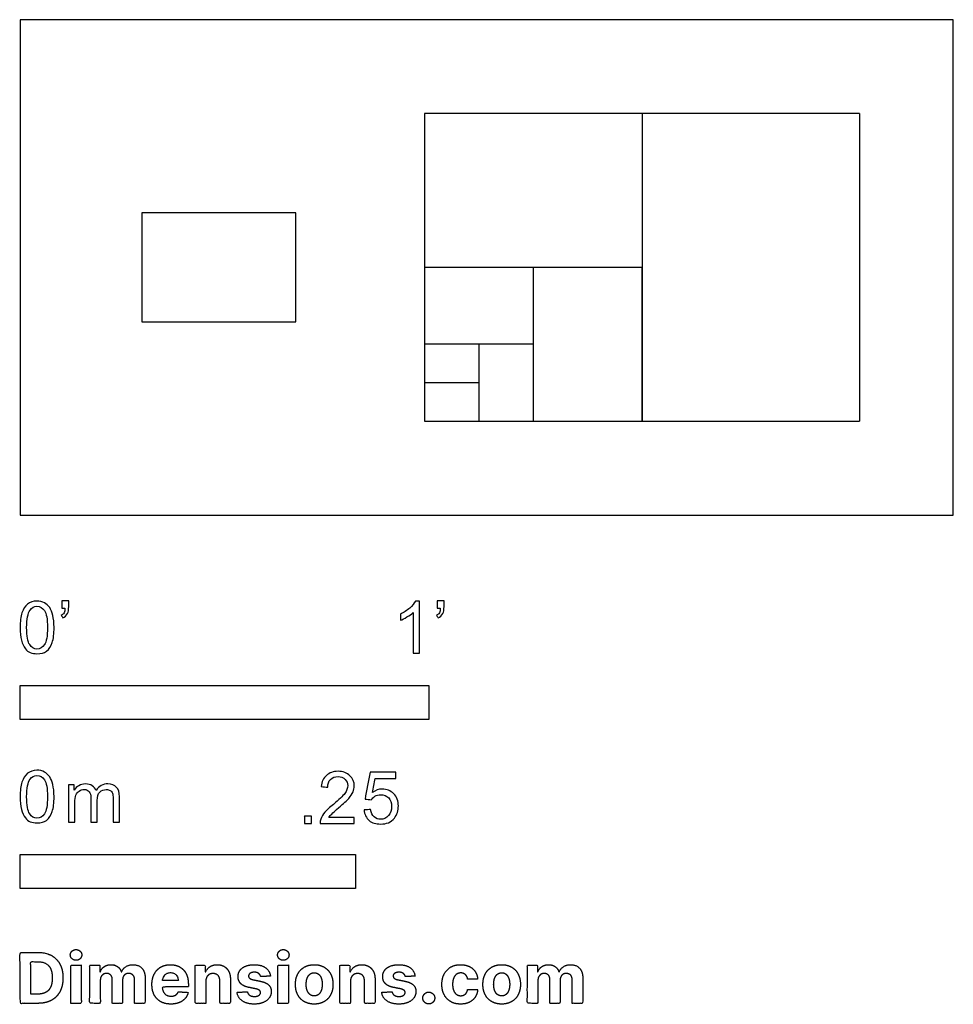
# Model space of a CAD drawing. Units: metres. Extents: x 0 to 0.696, y -0.365 to 0.369.
import ezdxf

# ---------------------------------------------------------------- set-up
doc = ezdxf.new("R2010")
doc.units = ezdxf.units.M
for name, color, linetype, true_color in [('2D$AG-DETAILS-DIAGRAM', 7, 'Continuous', 0xccff66), ('2D$AG-OBJECTS', 7, 'Continuous', 0x66ccff), ('2D$N-SYMB', 7, 'Continuous', 0x800040), ('2D$X-DIMENSIONS.COM', 7, 'Continuous', 0x800080), ('2D$X-VPRT', 7, 'Continuous', 0xfb02ff)]:
    doc.layers.add(name, color=color, linetype=linetype, true_color=true_color)

msp = doc.modelspace()

# ---------------------------------------------------------------- linework, layer by layer
at = {"layer": '2D$AG-DETAILS-DIAGRAM'}
for points in [[(0.30161, 0.29925), (0.30161, 0.07), (0.62586, 0.07)], [(0.62586, 0.29925), (0.30161, 0.29925)], [(0.46373, 0.29925), (0.46373, 0.07)], [(0.62586, 0.29925), (0.62586, 0.07)], [(0.46373, 0.18463), (0.30161, 0.18463)], [(0.38267, 0.18463), (0.38267, 0.07)], [(0.38267, 0.12731), (0.30161, 0.12731)], [(0.34214, 0.12731), (0.34214, 0.07)], [(0.34214, 0.09866), (0.30161, 0.09866)]]:
    msp.add_lwpolyline(points, dxfattribs=at)
at = {"layer": '2D$AG-OBJECTS'}
for points in [[(0.20552, 0.22516), (0.09089, 0.22516), (0.09089, 0.14409), (0.20552, 0.14409)], [(0.46373, 0.07), (0.46373, 0.18463), (0.38267, 0.18463), (0.38267, 0.07)]]:
    msp.add_lwpolyline(points, close=True, dxfattribs=at)
at = {"layer": '2D$N-SYMB'}
for points in [[(0, -0.1524), (0, -0.127), (0.3048, -0.127), (0.3048, -0.1524)], [(0, -0.27852), (0, -0.25312), (0.25, -0.25312), (0.25, -0.27852)]]:
    msp.add_lwpolyline(points, close=True, dxfattribs=at)
for points, degree, knots in [([(0, -0.08386), (0, -0.07944), (0.00046, -0.07572), (0.00139, -0.07293), (0.00232, -0.07014), (0.00372, -0.06805), (0.00558, -0.06642), (0.00744, -0.06503), (0.00976, -0.0641), (0.01255, -0.0641), (0.01465, -0.0641), (0.01651, -0.06456), (0.01813, -0.06549), (0.01976, -0.06619), (0.02092, -0.06758), (0.02209, -0.06898), (0.02302, -0.07061), (0.02371, -0.07247), (0.02441, -0.07479), (0.02488, -0.07711), (0.02534, -0.08014), (0.02534, -0.08386), (0.02534, -0.08851), (0.02488, -0.09223), (0.02395, -0.09502), (0.02302, -0.09781), (0.02162, -0.0999), (0.01976, -0.10153), (0.0179, -0.10292), (0.01558, -0.10339), (0.01255, -0.10339), (0.00883, -0.10339), (0.00604, -0.10246), (0.00395, -0.09967), (0.00139, -0.09641), (0, -0.0913), (0, -0.08386)], 3, [0, 0, 0, 0, 1, 1, 1, 2, 2, 2, 3, 3, 3, 4, 4, 4, 5, 5, 5, 6, 6, 6, 7, 7, 7, 8, 8, 8, 9, 9, 9, 10, 10, 10, 11, 11, 11, 12, 12, 12, 12]), ([(0.03115, -0.06944), (0.03115, -0.06758), (0.03115, -0.06572), (0.03115, -0.06386), (0.03286, -0.06386), (0.03456, -0.06386), (0.03627, -0.06386), (0.03627, -0.06534), (0.03627, -0.06681), (0.03627, -0.06828), (0.03627, -0.07061), (0.03603, -0.07247), (0.03534, -0.0734), (0.03464, -0.07479), (0.03348, -0.07595), (0.03185, -0.07665), (0.03146, -0.07603), (0.03107, -0.07541), (0.03069, -0.07479), (0.03162, -0.07432), (0.03231, -0.07386), (0.03278, -0.07293), (0.03324, -0.072), (0.03348, -0.07084), (0.03348, -0.06944), (0.0327, -0.06944), (0.03193, -0.06944), (0.03115, -0.06944)], 3, [0, 0, 0, 0, 1, 1, 1, 2, 2, 2, 3, 3, 3, 4, 4, 4, 5, 5, 5, 6, 6, 6, 7, 7, 7, 8, 8, 8, 9, 9, 9, 9]), ([(0.29775, -0.10292), (0.2962, -0.10292), (0.29465, -0.10292), (0.2931, -0.10292), (0.2931, -0.09285), (0.2931, -0.08277), (0.2931, -0.0727), (0.29193, -0.07386), (0.29031, -0.07502), (0.28845, -0.07595), (0.28659, -0.07711), (0.28496, -0.07804), (0.28357, -0.07851), (0.28357, -0.07696), (0.28357, -0.07541), (0.28357, -0.07386), (0.28612, -0.0727), (0.28845, -0.07107), (0.29054, -0.06944), (0.2924, -0.06758), (0.29379, -0.06596), (0.29472, -0.0641), (0.29573, -0.0641), (0.29674, -0.0641), (0.29775, -0.0641), (0.29775, -0.07704), (0.29775, -0.08998), (0.29775, -0.10292)], 3, [0, 0, 0, 0, 1, 1, 1, 2, 2, 2, 3, 3, 3, 4, 4, 4, 5, 5, 5, 6, 6, 6, 7, 7, 7, 8, 8, 8, 9, 9, 9, 9]), ([(0.311, -0.06944), (0.311, -0.06758), (0.311, -0.06572), (0.311, -0.06386), (0.3127, -0.06386), (0.31441, -0.06386), (0.31611, -0.06386), (0.31611, -0.06534), (0.31611, -0.06681), (0.31611, -0.06828), (0.31611, -0.07061), (0.31588, -0.07247), (0.31518, -0.0734), (0.31449, -0.07479), (0.31332, -0.07595), (0.3117, -0.07665), (0.31131, -0.07603), (0.31092, -0.07541), (0.31053, -0.07479), (0.31146, -0.07432), (0.31216, -0.07386), (0.31263, -0.07293), (0.31309, -0.072), (0.31332, -0.07084), (0.31332, -0.06944), (0.31255, -0.06944), (0.31177, -0.06944), (0.311, -0.06944)], 3, [0, 0, 0, 0, 1, 1, 1, 2, 2, 2, 3, 3, 3, 4, 4, 4, 5, 5, 5, 6, 6, 6, 7, 7, 7, 8, 8, 8, 9, 9, 9, 9]), ([(0.00488, -0.08386), (0.00488, -0.09037), (0.00558, -0.09455), (0.00721, -0.09664), (0.0086, -0.09874), (0.01046, -0.0999), (0.01255, -0.0999), (0.01488, -0.0999), (0.01674, -0.09874), (0.01813, -0.09664), (0.01953, -0.09455), (0.02046, -0.09037), (0.02046, -0.08386), (0.02046, -0.07758), (0.01953, -0.0734), (0.01813, -0.0713), (0.01674, -0.06921), (0.01488, -0.06805), (0.01255, -0.06805), (0.01046, -0.06805), (0.0086, -0.06898), (0.00744, -0.07084), (0.00581, -0.07316), (0.00488, -0.07758), (0.00488, -0.08386)], 3, [0, 0, 0, 0, 1, 1, 1, 2, 2, 2, 3, 3, 3, 4, 4, 4, 5, 5, 5, 6, 6, 6, 7, 7, 7, 8, 8, 8, 8]), ([(0, -0.20997), (0, -0.20556), (0.00046, -0.20184), (0.00139, -0.19905), (0.00232, -0.19626), (0.00372, -0.19417), (0.00558, -0.19254), (0.00744, -0.19114), (0.00976, -0.19021), (0.01255, -0.19021), (0.01465, -0.19021), (0.01651, -0.19068), (0.01813, -0.19161), (0.01976, -0.19231), (0.02092, -0.1937), (0.02209, -0.1951), (0.02302, -0.19672), (0.02371, -0.19858), (0.02441, -0.20091), (0.02488, -0.20323), (0.02534, -0.20625), (0.02534, -0.20997), (0.02534, -0.21462), (0.02488, -0.21834), (0.02395, -0.22113), (0.02302, -0.22392), (0.02162, -0.22602), (0.01976, -0.22764), (0.0179, -0.22904), (0.01558, -0.2295), (0.01255, -0.2295), (0.00883, -0.2295), (0.00604, -0.22857), (0.00395, -0.22578), (0.00139, -0.22253), (0, -0.21741), (0, -0.20997)], 3, [0, 0, 0, 0, 1, 1, 1, 2, 2, 2, 3, 3, 3, 4, 4, 4, 5, 5, 5, 6, 6, 6, 7, 7, 7, 8, 8, 8, 9, 9, 9, 10, 10, 10, 11, 11, 11, 12, 12, 12, 12]), ([(0.00488, -0.20997), (0.00488, -0.21648), (0.00558, -0.22067), (0.00721, -0.22276), (0.0086, -0.22485), (0.01046, -0.22602), (0.01255, -0.22602), (0.01488, -0.22602), (0.01674, -0.22485), (0.01813, -0.22276), (0.01953, -0.22067), (0.02046, -0.21648), (0.02046, -0.20997), (0.02046, -0.2037), (0.01953, -0.19951), (0.01813, -0.19742), (0.01674, -0.19533), (0.01488, -0.19417), (0.01255, -0.19417), (0.01046, -0.19417), (0.0086, -0.1951), (0.00744, -0.19696), (0.00581, -0.19928), (0.00488, -0.2037), (0.00488, -0.20997)], 3, [0, 0, 0, 0, 1, 1, 1, 2, 2, 2, 3, 3, 3, 4, 4, 4, 5, 5, 5, 6, 6, 6, 7, 7, 7, 8, 8, 8, 8]), ([(0.24917, -0.22546), (0.24917, -0.22694), (0.24917, -0.22841), (0.24917, -0.22988), (0.24072, -0.22988), (0.23227, -0.22988), (0.22383, -0.22988), (0.22359, -0.22895), (0.22383, -0.22779), (0.22429, -0.22663), (0.22499, -0.225), (0.22592, -0.22314), (0.22731, -0.22151), (0.22894, -0.21989), (0.2308, -0.21803), (0.23359, -0.2157), (0.23778, -0.21221), (0.24057, -0.20942), (0.24219, -0.20756), (0.24359, -0.20547), (0.24428, -0.20361), (0.24428, -0.20175), (0.24428, -0.19989), (0.24359, -0.19826), (0.24243, -0.1971), (0.24103, -0.19571), (0.23917, -0.19501), (0.23708, -0.19501), (0.23475, -0.19501), (0.23289, -0.19571), (0.2315, -0.1971), (0.2301, -0.1985), (0.22941, -0.20036), (0.22941, -0.20291), (0.22778, -0.20276), (0.22615, -0.2026), (0.22452, -0.20245), (0.22499, -0.19873), (0.22615, -0.19594), (0.22848, -0.19408), (0.23057, -0.19222), (0.23359, -0.19106), (0.23708, -0.19106), (0.2408, -0.19106), (0.24382, -0.19222), (0.24591, -0.19431), (0.24824, -0.1964), (0.24917, -0.19896), (0.24917, -0.20198), (0.24917, -0.20338), (0.24893, -0.20501), (0.24824, -0.2064), (0.24754, -0.20803), (0.24661, -0.20942), (0.24521, -0.21128), (0.24359, -0.21291), (0.24126, -0.215), (0.23778, -0.21803), (0.23499, -0.22035), (0.23313, -0.22198), (0.23243, -0.22291), (0.2315, -0.2236), (0.2308, -0.22453), (0.23034, -0.22546), (0.23661, -0.22546), (0.24289, -0.22546), (0.24917, -0.22546)], 3, [0, 0, 0, 0, 1, 1, 1, 2, 2, 2, 3, 3, 3, 4, 4, 4, 5, 5, 5, 6, 6, 6, 7, 7, 7, 8, 8, 8, 9, 9, 9, 10, 10, 10, 11, 11, 11, 12, 12, 12, 13, 13, 13, 14, 14, 14, 15, 15, 15, 16, 16, 16, 17, 17, 17, 18, 18, 18, 19, 19, 19, 20, 20, 20, 21, 21, 21, 22, 22, 22, 22]), ([(0.25651, -0.21989), (0.25813, -0.21973), (0.25976, -0.21958), (0.26139, -0.21942), (0.26185, -0.22198), (0.26255, -0.2236), (0.26395, -0.225), (0.26534, -0.22616), (0.26697, -0.22686), (0.26883, -0.22686), (0.27115, -0.22686), (0.27301, -0.22593), (0.27464, -0.22407), (0.27627, -0.22244), (0.27697, -0.22012), (0.27697, -0.21733), (0.27697, -0.21454), (0.27627, -0.21245), (0.27487, -0.21082), (0.27325, -0.20942), (0.27115, -0.20849), (0.26883, -0.20849), (0.2672, -0.20849), (0.26581, -0.20896), (0.26464, -0.20966), (0.26348, -0.21035), (0.26255, -0.21128), (0.26185, -0.21221), (0.2603, -0.21206), (0.25875, -0.2119), (0.2572, -0.21175), (0.25844, -0.20508), (0.25968, -0.19842), (0.26092, -0.19176), (0.26736, -0.19176), (0.27379, -0.19176), (0.28022, -0.19176), (0.28022, -0.19331), (0.28022, -0.19485), (0.28022, -0.1964), (0.27511, -0.1964), (0.26999, -0.1964), (0.26488, -0.1964), (0.26418, -0.19989), (0.26348, -0.20338), (0.26278, -0.20687), (0.26511, -0.20524), (0.26743, -0.20431), (0.26999, -0.20431), (0.27348, -0.20431), (0.27627, -0.20547), (0.27859, -0.2078), (0.28092, -0.21012), (0.28208, -0.21314), (0.28208, -0.21686), (0.28208, -0.22035), (0.28115, -0.22337), (0.27906, -0.22593), (0.2765, -0.22918), (0.27325, -0.23035), (0.26883, -0.23035), (0.26534, -0.23035), (0.26255, -0.22965), (0.26023, -0.22779), (0.25813, -0.2257), (0.25674, -0.22314), (0.25651, -0.21989)], 3, [0, 0, 0, 0, 1, 1, 1, 2, 2, 2, 3, 3, 3, 4, 4, 4, 5, 5, 5, 6, 6, 6, 7, 7, 7, 8, 8, 8, 9, 9, 9, 10, 10, 10, 11, 11, 11, 12, 12, 12, 13, 13, 13, 14, 14, 14, 15, 15, 15, 16, 16, 16, 17, 17, 17, 18, 18, 18, 19, 19, 19, 20, 20, 20, 21, 21, 21, 22, 22, 22, 22]), ([(0.03617, -0.22904), (0.03617, -0.21974), (0.03617, -0.21044), (0.03617, -0.20114), (0.03757, -0.20114), (0.03896, -0.20114), (0.04036, -0.20114), (0.04036, -0.20246), (0.04036, -0.20377), (0.04036, -0.20509), (0.04129, -0.2037), (0.04245, -0.20253), (0.04385, -0.20184), (0.04524, -0.20091), (0.04687, -0.20044), (0.04873, -0.20044), (0.05082, -0.20044), (0.05268, -0.20091), (0.05384, -0.20184), (0.05524, -0.20277), (0.05617, -0.20393), (0.05663, -0.20532), (0.05896, -0.20207), (0.06175, -0.20044), (0.06547, -0.20044), (0.06826, -0.20044), (0.07035, -0.20137), (0.07174, -0.20277), (0.07337, -0.20439), (0.07407, -0.20672), (0.07407, -0.20997), (0.07407, -0.21633), (0.07407, -0.22268), (0.07407, -0.22904), (0.07252, -0.22904), (0.07097, -0.22904), (0.06942, -0.22904), (0.06942, -0.22323), (0.06942, -0.21741), (0.06942, -0.2116), (0.06942, -0.20951), (0.06919, -0.20835), (0.06895, -0.20742), (0.06849, -0.20649), (0.06802, -0.20579), (0.06709, -0.20532), (0.0664, -0.20486), (0.06547, -0.20463), (0.0643, -0.20463), (0.06244, -0.20463), (0.06082, -0.20532), (0.05942, -0.20649), (0.05803, -0.20788), (0.05756, -0.20997), (0.05756, -0.21276), (0.05756, -0.21819), (0.05756, -0.22361), (0.05756, -0.22904), (0.05593, -0.22904), (0.05431, -0.22904), (0.05268, -0.22904), (0.05268, -0.22299), (0.05268, -0.21695), (0.05268, -0.2109), (0.05268, -0.20881), (0.05245, -0.20718), (0.05152, -0.20625), (0.05082, -0.20509), (0.04943, -0.20463), (0.0478, -0.20463), (0.0464, -0.20463), (0.04524, -0.20486), (0.04408, -0.20579), (0.04292, -0.20649), (0.04222, -0.20742), (0.04152, -0.20881), (0.04106, -0.21021), (0.04082, -0.21207), (0.04082, -0.21462), (0.04082, -0.21943), (0.04082, -0.22423), (0.04082, -0.22904), (0.03927, -0.22904), (0.03772, -0.22904), (0.03617, -0.22904)], 3, [0, 0, 0, 0, 1, 1, 1, 2, 2, 2, 3, 3, 3, 4, 4, 4, 5, 5, 5, 6, 6, 6, 7, 7, 7, 8, 8, 8, 9, 9, 9, 10, 10, 10, 11, 11, 11, 12, 12, 12, 13, 13, 13, 14, 14, 14, 15, 15, 15, 16, 16, 16, 17, 17, 17, 18, 18, 18, 19, 19, 19, 20, 20, 20, 21, 21, 21, 22, 22, 22, 23, 23, 23, 24, 24, 24, 25, 25, 25, 26, 26, 26, 27, 27, 27, 28, 28, 28, 28]), ([(0.21197, -0.22988), (0.21197, -0.22721), (0.21197, -0.22453), (0.21464, -0.22453), (0.21732, -0.22453), (0.21732, -0.22721), (0.21732, -0.22988), (0.21464, -0.22988), (0.21197, -0.22988)], 2, [0, 0, 0, 1, 1, 2, 2, 3, 3, 4, 4, 4])]:
    msp.add_open_spline(points, degree=degree, knots=knots, dxfattribs=at)
at = {"layer": '2D$X-DIMENSIONS.COM'}
for points, degree, knots in [([(0.01344, -0.36403), (0.01921, -0.36403), (0.02337, -0.36175), (0.02752, -0.35947), (0.02975, -0.35522), (0.03198, -0.35096), (0.03198, -0.34504), (0.03198, -0.33914), (0.02975, -0.3349), (0.02752, -0.33066), (0.02339, -0.32839), (0.01927, -0.32612), (0.01355, -0.32612), (0.00677, -0.32612), (0, -0.32612), (0, -0.34508), (0, -0.36403), (0.00672, -0.36403), (0.01344, -0.36403)], 2, [-15, -15, -15, -14, -14, -13, -13, -12, -12, -11, -11, -10, -10, -9, -9, -8, -8, -7, -7, -6, -6, -6]), ([(0.04173, -0.33194), (0.04349, -0.33194), (0.04474, -0.33076), (0.04599, -0.32959), (0.04599, -0.32794), (0.04599, -0.32631), (0.04474, -0.32513), (0.04349, -0.32396), (0.04172, -0.32396), (0.03998, -0.32396), (0.03872, -0.32513), (0.03746, -0.32631), (0.03746, -0.32794), (0.03746, -0.32959), (0.03872, -0.33076), (0.03998, -0.33194), (0.04173, -0.33194)], 2, [-8, -8, -8, -7, -7, -6, -6, -5, -5, -4, -4, -3, -3, -2, -2, -1, -1, 0, 0, 0]), ([(0.19627, -0.33194), (0.19803, -0.33194), (0.19928, -0.33076), (0.20053, -0.32959), (0.20053, -0.32794), (0.20053, -0.32631), (0.19928, -0.32513), (0.19803, -0.32396), (0.19625, -0.32396), (0.19451, -0.32396), (0.19326, -0.32513), (0.192, -0.32631), (0.192, -0.32794), (0.192, -0.32959), (0.19326, -0.33076), (0.19451, -0.33194), (0.19627, -0.33194)], 2, [-8, -8, -8, -7, -7, -6, -6, -5, -5, -4, -4, -3, -3, -2, -2, -1, -1, 0, 0, 0]), ([(0.0131, -0.35716), (0.01666, -0.35716), (0.01909, -0.35589), (0.02152, -0.35463), (0.02275, -0.35195), (0.02399, -0.34928), (0.02399, -0.34504), (0.02399, -0.34084), (0.02275, -0.33817), (0.02152, -0.33551), (0.0191, -0.33425), (0.01668, -0.33299), (0.01312, -0.33299), (0.01057, -0.33299), (0.00801, -0.33299), (0.00801, -0.34508), (0.00801, -0.35716), (0.01056, -0.35716), (0.0131, -0.35716)], 2, [-7.813477, -7.813477, -7.813477, -6.813477, -6.813477, -5.813477, -5.813477, -4.813477, -4.813477, -3.813477, -3.813477, -2.813477, -2.813477, -1.813477, -1.813477, -1.543945, -1.543945, -0.268555, -0.268555, 0, 0, 0]), ([(0.03776, -0.36403), (0.0417, -0.36403), (0.04564, -0.36403), (0.04564, -0.34981), (0.04564, -0.3356), (0.0417, -0.3356), (0.03776, -0.3356), (0.03776, -0.34981), (0.03776, -0.36403)], 2, [-4, -4, -4, -3, -3, -2, -2, -1, -1, 0, 0, 0]), ([(0.05978, -0.34062), (0.05961, -0.34062), (0.05945, -0.34062), (0.05945, -0.33811), (0.05945, -0.3356), (0.05569, -0.3356), (0.05193, -0.3356), (0.05193, -0.34981), (0.05193, -0.36403), (0.05587, -0.36403), (0.05982, -0.36403), (0.05982, -0.3555), (0.05982, -0.34696), (0.05982, -0.34539), (0.06043, -0.34422), (0.06104, -0.34304), (0.06208, -0.34238), (0.06313, -0.34173), (0.06444, -0.34173), (0.06639, -0.34173), (0.06758, -0.34297), (0.06877, -0.34421), (0.06877, -0.3463), (0.06877, -0.35516), (0.06877, -0.36403), (0.0726, -0.36403), (0.07642, -0.36403), (0.07642, -0.35535), (0.07642, -0.34667), (0.07642, -0.34445), (0.07762, -0.34309), (0.07882, -0.34173), (0.08097, -0.34173), (0.08286, -0.34173), (0.08412, -0.34291), (0.08537, -0.3441), (0.08537, -0.34646), (0.08537, -0.35525), (0.08537, -0.36403), (0.08931, -0.36403), (0.09324, -0.36403), (0.09324, -0.35447), (0.09324, -0.34491), (0.09324, -0.34028), (0.09075, -0.33776), (0.08826, -0.33523), (0.08428, -0.33523), (0.08116, -0.33523), (0.07887, -0.3367), (0.07658, -0.33817), (0.07571, -0.34062), (0.07557, -0.34062), (0.07542, -0.34062), (0.07473, -0.33814), (0.07268, -0.33668), (0.07062, -0.33523), (0.0677, -0.33523), (0.06481, -0.33523), (0.06274, -0.33667), (0.06067, -0.33812), (0.05978, -0.34062)], 2, [0, 0, 0, 0.017578, 0.017578, 0.282227, 0.282227, 0.678711, 0.678711, 2.178711, 2.178711, 2.594727, 2.594727, 3.495117, 3.495117, 4.495117, 4.495117, 5.495117, 5.495117, 6.495117, 6.495117, 7.495117, 7.495117, 8.495117, 8.495117, 9.495117, 9.495117, 10.495117, 10.495117, 11.495117, 11.495117, 12.495117, 12.495117, 13.495117, 13.495117, 14.495117, 14.495117, 15.495117, 15.495117, 16.495117, 16.495117, 17.495117, 17.495117, 18.495117, 18.495117, 19.495117, 19.495117, 20.495117, 20.495117, 21.495117, 21.495117, 22.495117, 22.495117, 23.495117, 23.495117, 24.495117, 24.495117, 25.495117, 25.495117, 26.495117, 26.495117, 27.495117, 27.495117, 27.495117]), ([(0.11241, -0.36458), (0.11593, -0.36458), (0.11862, -0.3635), (0.12132, -0.36242), (0.12303, -0.36046), (0.12474, -0.35851), (0.1253, -0.35588), (0.12165, -0.35564), (0.118, -0.3554), (0.1176, -0.35648), (0.11682, -0.35722), (0.11604, -0.35796), (0.11495, -0.35833), (0.11386, -0.3587), (0.11254, -0.3587), (0.11056, -0.3587), (0.10912, -0.35786), (0.10768, -0.35703), (0.10689, -0.3555), (0.1061, -0.35396), (0.1061, -0.35183), (0.11578, -0.35183), (0.12546, -0.35183), (0.12546, -0.35075), (0.12546, -0.34967), (0.12546, -0.34604), (0.12444, -0.34333), (0.12343, -0.34062), (0.1216, -0.33882), (0.11978, -0.33703), (0.11735, -0.33613), (0.11491, -0.33523), (0.1121, -0.33523), (0.10792, -0.33523), (0.10482, -0.33708), (0.10172, -0.33893), (0.10001, -0.34224), (0.09831, -0.34556), (0.09831, -0.34994), (0.09831, -0.35444), (0.10001, -0.35773), (0.10172, -0.36101), (0.10487, -0.3628), (0.10803, -0.36458), (0.11241, -0.36458)], 2, [-3, -3, -3, -1.999602, -1.999602, -0.999203, -0.999203, 0.001195, 0.001195, 1.001594, 1.001594, 2.001992, 2.001992, 3.00239, 3.00239, 4.002789, 4.002789, 5.003187, 5.003187, 6.003586, 6.003586, 7.003984, 7.003984, 7.810461, 7.810461, 8.810461, 8.810461, 9.810461, 9.810461, 10.810461, 10.810461, 11.810461, 11.810461, 12.810461, 12.810461, 13.810461, 13.810461, 14.810461, 14.810461, 15.810461, 15.810461, 16.810461, 16.810461, 17.810461, 17.810461, 18.810461, 18.810461, 18.810461]), ([(0.13849, -0.34759), (0.13851, -0.34576), (0.13919, -0.34446), (0.13986, -0.34315), (0.14107, -0.34247), (0.14229, -0.34178), (0.14388, -0.34178), (0.14625, -0.34178), (0.1476, -0.34325), (0.14895, -0.34472), (0.14893, -0.34733), (0.14893, -0.35568), (0.14893, -0.36403), (0.15287, -0.36403), (0.15681, -0.36403), (0.15681, -0.35498), (0.15681, -0.34593), (0.15681, -0.34261), (0.15559, -0.34022), (0.15437, -0.33782), (0.15217, -0.33653), (0.14997, -0.33523), (0.147, -0.33523), (0.14384, -0.33523), (0.14162, -0.33668), (0.1394, -0.33814), (0.13845, -0.34062), (0.13829, -0.34062), (0.13812, -0.34062), (0.13812, -0.33811), (0.13812, -0.3356), (0.13436, -0.3356), (0.13061, -0.3356), (0.13061, -0.34981), (0.13061, -0.36403), (0.13455, -0.36403), (0.13849, -0.36403), (0.13849, -0.35581), (0.13849, -0.34759)], 2, [-32, -32, -32, -31, -31, -30, -30, -29, -29, -28, -28, -27, -27, -26, -26, -25, -25, -24, -24, -23, -23, -22, -22, -21, -21, -20, -20, -19, -19, -18, -18, -17, -17, -16, -16, -15, -15, -14, -14, -13, -13, -13]), ([(0.18667, -0.34371), (0.18615, -0.33978), (0.18305, -0.33751), (0.17995, -0.33523), (0.17456, -0.33523), (0.17092, -0.33523), (0.16821, -0.3363), (0.16549, -0.33738), (0.164, -0.33936), (0.16251, -0.34134), (0.16251, -0.34408), (0.16251, -0.34726), (0.16454, -0.34931), (0.16657, -0.35137), (0.17073, -0.3522), (0.17319, -0.35269), (0.17565, -0.35318), (0.17751, -0.35355), (0.17839, -0.35425), (0.17928, -0.35494), (0.1793, -0.35601), (0.17928, -0.35729), (0.17801, -0.3581), (0.17675, -0.3589), (0.17467, -0.3589), (0.17256, -0.3589), (0.17121, -0.358), (0.16986, -0.35711), (0.16951, -0.35538), (0.16563, -0.35559), (0.16176, -0.35579), (0.16233, -0.35986), (0.16567, -0.36222), (0.16901, -0.36458), (0.17465, -0.36458), (0.17836, -0.36458), (0.1812, -0.36341), (0.18404, -0.36223), (0.18568, -0.36012), (0.18731, -0.35801), (0.18731, -0.35522), (0.18731, -0.35215), (0.18528, -0.35026), (0.18324, -0.34837), (0.1791, -0.34752), (0.17652, -0.347), (0.17395, -0.34648), (0.17197, -0.34606), (0.17116, -0.34535), (0.17034, -0.34465), (0.17034, -0.34363), (0.17034, -0.34236), (0.1716, -0.34159), (0.17286, -0.34082), (0.17469, -0.34082), (0.17606, -0.34082), (0.17705, -0.34127), (0.17804, -0.34173), (0.17865, -0.34248), (0.17926, -0.34323), (0.17945, -0.34415), (0.18306, -0.34393), (0.18667, -0.34371)], 2, [-45, -45, -45, -44, -44, -43, -43, -42, -42, -41, -41, -40, -40, -39, -39, -38, -38, -37, -37, -36, -36, -35, -35, -34, -34, -33, -33, -32, -32, -31, -31, -30, -30, -29, -29, -28, -28, -27, -27, -26, -26, -25, -25, -24, -24, -23, -23, -22, -22, -21, -21, -20, -20, -19, -19, -18, -18, -17, -17, -16, -16, -15, -15, -14, -14, -14]), ([(0.19229, -0.36403), (0.19623, -0.36403), (0.20018, -0.36403), (0.20018, -0.34981), (0.20018, -0.3356), (0.19623, -0.3356), (0.19229, -0.3356), (0.19229, -0.34981), (0.19229, -0.36403)], 2, [-4, -4, -4, -3, -3, -2, -2, -1, -1, 0, 0, 0]), ([(0.21931, -0.36458), (0.22363, -0.36458), (0.22676, -0.36274), (0.2299, -0.3609), (0.2316, -0.3576), (0.23331, -0.35429), (0.23331, -0.34992), (0.23331, -0.34552), (0.2316, -0.34222), (0.2299, -0.33891), (0.22676, -0.33707), (0.22363, -0.33523), (0.21931, -0.33523), (0.215, -0.33523), (0.21186, -0.33707), (0.20873, -0.33891), (0.20702, -0.34222), (0.20532, -0.34552), (0.20532, -0.34992), (0.20532, -0.35429), (0.20702, -0.3576), (0.20873, -0.3609), (0.21186, -0.36274), (0.215, -0.36458), (0.21931, -0.36458)], 2, [-12, -12, -12, -11, -11, -10, -10, -9, -9, -8, -8, -7, -7, -6, -6, -5, -5, -4, -4, -3, -3, -2, -2, -1, -1, 0, 0, 0]), ([(0.24633, -0.34759), (0.24635, -0.34576), (0.24703, -0.34446), (0.2477, -0.34315), (0.24892, -0.34247), (0.25013, -0.34178), (0.25172, -0.34178), (0.25409, -0.34178), (0.25544, -0.34325), (0.25679, -0.34472), (0.25677, -0.34733), (0.25677, -0.35568), (0.25677, -0.36403), (0.26071, -0.36403), (0.26466, -0.36403), (0.26466, -0.35498), (0.26466, -0.34593), (0.26466, -0.34261), (0.26344, -0.34022), (0.26221, -0.33782), (0.26001, -0.33653), (0.25781, -0.33523), (0.25485, -0.33523), (0.25168, -0.33523), (0.24946, -0.33668), (0.24724, -0.33814), (0.2463, -0.34062), (0.24613, -0.34062), (0.24596, -0.34062), (0.24596, -0.33811), (0.24596, -0.3356), (0.24221, -0.3356), (0.23845, -0.3356), (0.23845, -0.34981), (0.23845, -0.36403), (0.24239, -0.36403), (0.24633, -0.36403), (0.24633, -0.35581), (0.24633, -0.34759)], 2, [-32, -32, -32, -31, -31, -30, -30, -29, -29, -28, -28, -27, -27, -26, -26, -25, -25, -24, -24, -23, -23, -22, -22, -21, -21, -20, -20, -19, -19, -18, -18, -17, -17, -16, -16, -15, -15, -14, -14, -13, -13, -13]), ([(0.29451, -0.34371), (0.29399, -0.33978), (0.29089, -0.33751), (0.28779, -0.33523), (0.28241, -0.33523), (0.27876, -0.33523), (0.27605, -0.3363), (0.27334, -0.33738), (0.27185, -0.33936), (0.27036, -0.34134), (0.27036, -0.34408), (0.27036, -0.34726), (0.27238, -0.34931), (0.27441, -0.35137), (0.27857, -0.3522), (0.28104, -0.35269), (0.2835, -0.35318), (0.28535, -0.35355), (0.28624, -0.35425), (0.28712, -0.35494), (0.28714, -0.35601), (0.28712, -0.35729), (0.28586, -0.3581), (0.28459, -0.3589), (0.28252, -0.3589), (0.28041, -0.3589), (0.27906, -0.358), (0.2777, -0.35711), (0.27735, -0.35538), (0.27348, -0.35559), (0.2696, -0.35579), (0.27017, -0.35986), (0.27351, -0.36222), (0.27685, -0.36458), (0.2825, -0.36458), (0.2862, -0.36458), (0.28904, -0.36341), (0.29188, -0.36223), (0.29352, -0.36012), (0.29516, -0.35801), (0.29516, -0.35522), (0.29516, -0.35215), (0.29312, -0.35026), (0.29109, -0.34837), (0.28694, -0.34752), (0.28437, -0.347), (0.28179, -0.34648), (0.27981, -0.34606), (0.279, -0.34535), (0.27819, -0.34465), (0.27819, -0.34363), (0.27819, -0.34236), (0.27944, -0.34159), (0.2807, -0.34082), (0.28254, -0.34082), (0.2839, -0.34082), (0.28489, -0.34127), (0.28588, -0.34173), (0.2865, -0.34248), (0.28711, -0.34323), (0.28729, -0.34415), (0.2909, -0.34393), (0.29451, -0.34371)], 2, [-45, -45, -45, -44, -44, -43, -43, -42, -42, -41, -41, -40, -40, -39, -39, -38, -38, -37, -37, -36, -36, -35, -35, -34, -34, -33, -33, -32, -32, -31, -31, -30, -30, -29, -29, -28, -28, -27, -27, -26, -26, -25, -25, -24, -24, -23, -23, -22, -22, -21, -21, -20, -20, -19, -19, -18, -18, -17, -17, -16, -16, -15, -15, -14, -14, -14]), ([(0.32849, -0.36458), (0.33228, -0.36458), (0.33506, -0.36319), (0.33784, -0.36181), (0.33942, -0.35934), (0.341, -0.35687), (0.34119, -0.35361), (0.33747, -0.35361), (0.33375, -0.35361), (0.33352, -0.35511), (0.33281, -0.35617), (0.3321, -0.35724), (0.33102, -0.35779), (0.32993, -0.35835), (0.32858, -0.35835), (0.32675, -0.35835), (0.32538, -0.35735), (0.32401, -0.35635), (0.32326, -0.35444), (0.32251, -0.35253), (0.32251, -0.34981), (0.32251, -0.34713), (0.32327, -0.34524), (0.32403, -0.34335), (0.32539, -0.34236), (0.32675, -0.34137), (0.32858, -0.34137), (0.33075, -0.34137), (0.33209, -0.34268), (0.33343, -0.34398), (0.33375, -0.34611), (0.33747, -0.34611), (0.34119, -0.34611), (0.34102, -0.34282), (0.33939, -0.34038), (0.33776, -0.33793), (0.33497, -0.33658), (0.33217, -0.33523), (0.32845, -0.33523), (0.32414, -0.33523), (0.32101, -0.33709), (0.31788, -0.33895), (0.31619, -0.34225), (0.3145, -0.34556), (0.3145, -0.34992), (0.3145, -0.35424), (0.31617, -0.35755), (0.31785, -0.36086), (0.32098, -0.36272), (0.32412, -0.36458), (0.32849, -0.36458)], 2, [-28, -28, -28, -27, -27, -26, -26, -25, -25, -24, -24, -23, -23, -22, -22, -21, -21, -20, -20, -19, -19, -18, -18, -17, -17, -16, -16, -15, -15, -14, -14, -13, -13, -12, -12, -11, -11, -10, -10, -9, -9, -8, -8, -7, -7, -6, -6, -5, -5, -4, -4, -3, -3, -3]), ([(0.3591, -0.36458), (0.36341, -0.36458), (0.36655, -0.36274), (0.36969, -0.3609), (0.37139, -0.3576), (0.37309, -0.35429), (0.37309, -0.34992), (0.37309, -0.34552), (0.37139, -0.34222), (0.36969, -0.33891), (0.36655, -0.33707), (0.36341, -0.33523), (0.3591, -0.33523), (0.35479, -0.33523), (0.35165, -0.33707), (0.34851, -0.33891), (0.34681, -0.34222), (0.34511, -0.34552), (0.34511, -0.34992), (0.34511, -0.35429), (0.34681, -0.3576), (0.34851, -0.3609), (0.35165, -0.36274), (0.35479, -0.36458), (0.3591, -0.36458)], 2, [-12, -12, -12, -11, -11, -10, -10, -9, -9, -8, -8, -7, -7, -6, -6, -5, -5, -4, -4, -3, -3, -2, -2, -1, -1, 0, 0, 0]), ([(0.38608, -0.34062), (0.38592, -0.34062), (0.38575, -0.34062), (0.38575, -0.33811), (0.38575, -0.3356), (0.38199, -0.3356), (0.37824, -0.3356), (0.37824, -0.34981), (0.37824, -0.36403), (0.38218, -0.36403), (0.38612, -0.36403), (0.38612, -0.3555), (0.38612, -0.34696), (0.38612, -0.34539), (0.38673, -0.34422), (0.38734, -0.34304), (0.38839, -0.34238), (0.38943, -0.34173), (0.39075, -0.34173), (0.39269, -0.34173), (0.39389, -0.34297), (0.39508, -0.34421), (0.39508, -0.3463), (0.39508, -0.35516), (0.39508, -0.36403), (0.3989, -0.36403), (0.40272, -0.36403), (0.40272, -0.35535), (0.40272, -0.34667), (0.40272, -0.34445), (0.40393, -0.34309), (0.40513, -0.34173), (0.40728, -0.34173), (0.40916, -0.34173), (0.41042, -0.34291), (0.41168, -0.3441), (0.41168, -0.34646), (0.41168, -0.35525), (0.41168, -0.36403), (0.41561, -0.36403), (0.41955, -0.36403), (0.41955, -0.35447), (0.41955, -0.34491), (0.41955, -0.34028), (0.41706, -0.33776), (0.41457, -0.33523), (0.41059, -0.33523), (0.40746, -0.33523), (0.40517, -0.3367), (0.40289, -0.33817), (0.40202, -0.34062), (0.40187, -0.34062), (0.40172, -0.34062), (0.40104, -0.33814), (0.39898, -0.33668), (0.39693, -0.33523), (0.39401, -0.33523), (0.39112, -0.33523), (0.38905, -0.33667), (0.38697, -0.33812), (0.38608, -0.34062)], 2, [0, 0, 0, 0.017578, 0.017578, 0.282227, 0.282227, 0.678711, 0.678711, 2.178711, 2.178711, 2.594727, 2.594727, 3.495117, 3.495117, 4.495117, 4.495117, 5.495117, 5.495117, 6.495117, 6.495117, 7.495117, 7.495117, 8.495117, 8.495117, 9.495117, 9.495117, 10.495117, 10.495117, 11.495117, 11.495117, 12.495117, 12.495117, 13.495117, 13.495117, 14.495117, 14.495117, 15.495117, 15.495117, 16.495117, 16.495117, 17.495117, 17.495117, 18.495117, 18.495117, 19.495117, 19.495117, 20.495117, 20.495117, 21.495117, 21.495117, 22.495117, 22.495117, 23.495117, 23.495117, 24.495117, 24.495117, 25.495117, 25.495117, 26.495117, 26.495117, 27.495117, 27.495117, 27.495117]), ([(0.10614, -0.34703), (0.11011, -0.34703), (0.11408, -0.34703), (0.11806, -0.34703), (0.11801, -0.34669), (0.11789, -0.34598), (0.11755, -0.3448), (0.11709, -0.34379), (0.11655, -0.34303), (0.11597, -0.3424), (0.11508, -0.34175), (0.11381, -0.34127), (0.11249, -0.34109), (0.11126, -0.34116), (0.11024, -0.34139), (0.10936, -0.34176), (0.1086, -0.34228), (0.10768, -0.34315), (0.10694, -0.34433), (0.1064, -0.34576), (0.10621, -0.34659), (0.10614, -0.34703)], 3, [3.537974, 3.537974, 3.537974, 3.537974, 3.871399, 3.871399, 3.871399, 3.936638, 4.007174, 4.106873, 4.150328, 4.195172, 4.28414, 4.383634, 4.49492, 4.585472, 4.661678, 4.72997, 4.79585, 4.860411, 4.993083, 5.070262, 5.154608, 5.154608, 5.154608, 5.154608]), ([(0.21935, -0.35848), (0.22131, -0.35848), (0.22263, -0.35736), (0.22394, -0.35624), (0.22462, -0.35429), (0.22529, -0.35235), (0.22529, -0.34987), (0.22529, -0.34739), (0.22462, -0.34545), (0.22394, -0.3435), (0.22263, -0.34237), (0.22131, -0.34124), (0.21935, -0.34124), (0.21737, -0.34124), (0.21603, -0.34237), (0.21469, -0.3435), (0.21401, -0.34545), (0.21334, -0.34739), (0.21334, -0.34987), (0.21334, -0.35235), (0.21401, -0.35429), (0.21469, -0.35624), (0.21603, -0.35736), (0.21737, -0.35848), (0.21935, -0.35848)], 2, [0, 0, 0, 1, 1, 2, 2, 3, 3, 4, 4, 5, 5, 6, 6, 7, 7, 8, 8, 9, 9, 10, 10, 11, 11, 12, 12, 12]), ([(0.35914, -0.35848), (0.3611, -0.35848), (0.36241, -0.35736), (0.36373, -0.35624), (0.3644, -0.35429), (0.36508, -0.35235), (0.36508, -0.34987), (0.36508, -0.34739), (0.3644, -0.34545), (0.36373, -0.3435), (0.36241, -0.34237), (0.3611, -0.34124), (0.35914, -0.34124), (0.35716, -0.34124), (0.35582, -0.34237), (0.35447, -0.3435), (0.3538, -0.34545), (0.35312, -0.34739), (0.35312, -0.34987), (0.35312, -0.35235), (0.3538, -0.35429), (0.35447, -0.35624), (0.35582, -0.35736), (0.35716, -0.35848), (0.35914, -0.35848)], 2, [0, 0, 0, 1, 1, 2, 2, 3, 3, 4, 4, 5, 5, 6, 6, 7, 7, 8, 8, 9, 9, 10, 10, 11, 11, 12, 12, 12]), ([(0.30474, -0.36451), (0.30595, -0.36451), (0.30695, -0.36391), (0.30795, -0.36331), (0.30857, -0.3623), (0.30919, -0.36129), (0.30919, -0.36007), (0.30919, -0.35825), (0.30785, -0.35696), (0.30652, -0.35566), (0.30474, -0.35566), (0.30291, -0.35566), (0.30161, -0.35696), (0.3003, -0.35825), (0.3003, -0.36007), (0.3003, -0.3619), (0.30161, -0.3632), (0.30291, -0.36451), (0.30474, -0.36451)], 2, [-9, -9, -9, -8, -8, -7, -7, -6, -6, -5, -5, -4, -4, -3, -3, -2, -2, -1, -1, 0, 0, 0])]:
    msp.add_open_spline(points, degree=degree, knots=knots, dxfattribs=at)
at = {"layer": '2D$X-VPRT'}
msp.add_lwpolyline([(0, 0), (0.69586, 0), (0.69586, 0.36925), (0, 0.36925)], close=True, dxfattribs=at)

doc.saveas('drawing.dxf')
